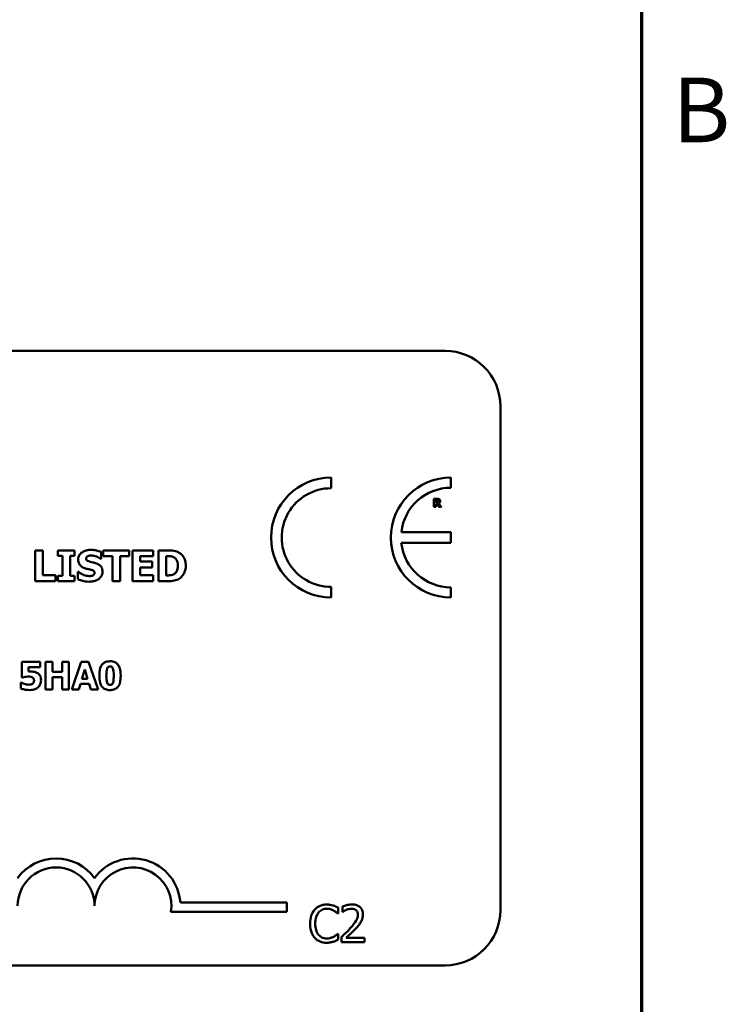
# Model space of a CAD drawing. Units: inches. Extents: x 0.05 to 2.15, y 0.02 to 1.67.
# Drawn here: x 1.99 to 2.14, y 0.45 to 0.66 of the extents above; entities that cross this region are included whole.
import ezdxf

# ---------------------------------------------------------------- set-up
doc = ezdxf.new("R2010")
doc.units = ezdxf.units.IN
doc.header["$LTSCALE"] = 0.1
doc.header["$MEASUREMENT"] = 0
doc.layers.get('0').update_dxf_attribs({"lineweight": 25})
doc.layers.add('Border (ANSI)', color=7, linetype='Continuous', lineweight=70)
doc.layers.add('Visible (ANSI)', color=7, linetype='Continuous', lineweight=50)
doc.styles.add('Note Text (ANSI)', font='tahoma.ttf')

# ---------------------------------------------------------------- blocks, each defined once
blk = doc.blocks.new('Borders Default Border')
at = {"layer": 'Border (ANSI)', "flags": 128}
blk.add_lwpolyline([(0.74999998873613, 0.4999999924907534), (0.74999998873613, 16.49999993992603), (21.24999939926027, 16.49999993992603), (21.24999939926027, 0.4999999924907534), (0.74999998873613, 0.4999999924907534)], dxfattribs=at)
at = {"layer": 'Border (ANSI)', "insert": (21.31727394327625, 6.305000000112637), "char_height": 0.1399999997747226, "attachment_point": 7, "style": 'Note Text (ANSI)'}
blk.add_mtext('B', dxfattribs=at)

msp = doc.modelspace()

# ---------------------------------------------------------------- linework, layer by layer
at = {"layer": 'Visible (ANSI)'}
for p, q in [((1.439777755218248, 0.5896090383534216), (2.082444421884914, 0.5896090383534216)), ((2.094444421884914, 0.5776090383534216), (2.094444421884914, 0.4682757050200883)), ((2.057727439215212, 0.5598060021305328), (2.057727439215212, 0.5621140402971436)), ((2.083709494723965, 0.5599113798535669), (2.083709494723965, 0.5621140402971692)), ((2.080738877657609, 0.5575114847000044), (2.080042173154454, 0.5575114847000044)), ((2.080042173154454, 0.5575114847000044), (2.080042173154454, 0.5557781513191751)), ((2.080042173154454, 0.5557781513191751), (2.080474804176573, 0.5557781513191751)), ((2.080474804176573, 0.5571926300181175), (2.080620887378849, 0.5571926300181175)), ((2.080474804176573, 0.5567262874877809), (2.080474804176573, 0.5571926300181175)), ((2.080599817686213, 0.5567262874877809), (2.080474804176573, 0.5567262874877809)), ((2.080474804176573, 0.5557781513191751), (2.080474804176573, 0.5564144560367728)), ((2.080474804176573, 0.5564144560367728), (2.080632124548253, 0.5564144560367728)), ((2.080632124548253, 0.5564144560367728), (2.081113918186524, 0.5557781513191751)), ((2.081643469794768, 0.5557781513191751), (2.081060541631846, 0.5565155905614241)), ((2.081113918186524, 0.5557781513191751), (2.081643469794768, 0.5557781513191751)), ((2.083688760320419, 0.5502789378022955), (2.072968681088271, 0.5502789378022955)), ((2.083688760320419, 0.5479508131534656), (2.083688760320419, 0.5502789378022955)), ((2.072966930394807, 0.5479508131534656), (2.083688760320419, 0.5479508131534656)), ((1.993557529856851, 0.5463211697088352), (1.993557529856851, 0.5396545028294067)), ((1.995232300304681, 0.5463211697088352), (1.993557529856851, 0.5463211697088352)), ((1.995232300304681, 0.5409240868785684), (1.995232300304681, 0.5463211697088352)), ((2.00212046908205, 0.5463211697088352), (1.998533218832503, 0.5463211697088352)), ((1.998533218832503, 0.5463211697088352), (1.998533218832503, 0.5451596353659851)), ((1.998533218832503, 0.5451596353659851), (1.99948945873336, 0.5451596353659851)), ((1.99948945873336, 0.5451596353659851), (1.99948945873336, 0.5408160371722567)), ((2.001164229181191, 0.5408160371722567), (2.001164229181191, 0.5451596353659851)), ((2.001164229181191, 0.5451596353659851), (2.00212046908205, 0.5451596353659851)), ((2.00212046908205, 0.5451596353659851), (2.00212046908205, 0.5463211697088352)), ((2.007917335825669, 0.5444681172455905), (2.007917335825669, 0.5459916181045849)), ((2.013968119379121, 0.5463211697088352), (2.008349534650916, 0.5463211697088352)), ((2.008349534650916, 0.5463211697088352), (2.008349534650916, 0.5450515856596735)), ((2.008349534650916, 0.5450515856596735), (2.010321441791103, 0.5450515856596735)), ((2.010321441791103, 0.5450515856596735), (2.010321441791103, 0.5396545028294067)), ((2.011996212238933, 0.5450515856596735), (2.013968119379121, 0.5450515856596735)), ((2.011996212238933, 0.5396545028294067), (2.011996212238933, 0.5450515856596735)), ((2.013968119379121, 0.5450515856596735), (2.013968119379121, 0.5463211697088352)), ((2.019159907767396, 0.5463211697088352), (2.0146542350142, 0.5463211697088352)), ((2.0146542350142, 0.5463211697088352), (2.0146542350142, 0.5396545028294067)), ((2.016318200491399, 0.543879246346192), (2.016318200491399, 0.5450515856596735)), ((2.016318200491399, 0.5450515856596735), (2.019159907767396, 0.5450515856596735)), ((2.019159907767396, 0.5450515856596735), (2.019159907767396, 0.5463211697088352)), ((2.02235817907422, 0.5463211697088352), (2.020294429683668, 0.5463211697088352)), ((2.020294429683668, 0.5463211697088352), (2.020294429683668, 0.5396545028294067)), ((2.021969200131499, 0.5450785980862513), (2.022001615043393, 0.5450785980862513)), ((2.021969200131499, 0.5409024769373061), (2.021969200131499, 0.5450785980862513)), ((2.007771468722149, 0.5444681172455905), (2.007917335825669, 0.5444681172455905)), ((2.018938405869457, 0.543879246346192), (2.016318200491399, 0.543879246346192)), ((2.016318200491399, 0.5409240868785684), (2.016318200491399, 0.5426096622970303)), ((2.016318200491399, 0.5426096622970303), (2.018938405869457, 0.5426096622970303)), ((2.018938405869457, 0.5426096622970303), (2.018938405869457, 0.543879246346192)), ((1.998003775271575, 0.5409240868785684), (1.995232300304681, 0.5409240868785684)), ((1.998003775271575, 0.5396545028294067), (1.998003775271575, 0.5409240868785684)), ((1.99948945873336, 0.5408160371722567), (1.998533218832503, 0.5408160371722567)), ((1.998533218832503, 0.5408160371722567), (1.998533218832503, 0.5396545028294067)), ((2.00212046908205, 0.5408160371722567), (2.001164229181191, 0.5408160371722567)), ((2.00212046908205, 0.5396545028294067), (2.00212046908205, 0.5408160371722567)), ((2.002871414540916, 0.5416372149402254), (2.002871414540916, 0.540048884257444)), ((2.003022684129752, 0.5416372149402254), (2.002871414540916, 0.5416372149402254)), ((2.019159907767396, 0.5409240868785684), (2.016318200491399, 0.5409240868785684)), ((2.019159907767396, 0.5396545028294067), (2.019159907767396, 0.5409240868785684)), ((2.022001615043393, 0.5409024769373061), (2.021969200131499, 0.5409024769373061)), ((1.993557529856851, 0.5396545028294067), (1.998003775271575, 0.5396545028294067)), ((1.998533218832503, 0.5396545028294067), (2.00212046908205, 0.5396545028294067)), ((2.010321441791103, 0.5396545028294067), (2.011996212238933, 0.5396545028294067)), ((2.0146542350142, 0.5396545028294067), (2.019159907767396, 0.5396545028294067)), ((2.020294429683668, 0.5396545028294067), (2.022379789015483, 0.5396545028294067)), ((2.057727439215212, 0.5360995556776365), (2.057727439215211, 0.538407593844247)), ((2.083709494723965, 0.5360995556776098), (2.083709494723966, 0.5383022161212114)), ((1.994689564411324, 0.5221470964808331), (1.990712254929399, 0.5221470964808331)), ((1.990712254929399, 0.5221470964808331), (1.990712254929399, 0.5187775665652171)), ((1.994689564411324, 0.5210141953692335), (1.994689564411324, 0.5221470964808331)), ((1.997358932266553, 0.5221470964808331), (1.995851638942107, 0.5221470964808331)), ((1.995851638942107, 0.5221470964808331), (1.995851638942107, 0.5161470966022325)), ((1.997358932266553, 0.5199493655690604), (1.997358932266553, 0.5221470964808331)), ((2.000913227170327, 0.5221470964808331), (1.99940593384588, 0.5221470964808331)), ((1.99940593384588, 0.5221470964808331), (1.99940593384588, 0.5199493655690604)), ((2.000913227170327, 0.5161470966022325), (2.000913227170327, 0.5221470964808331)), ((2.003538834896779, 0.5221470964808331), (2.001511282263574, 0.5161470966022325)), ((2.00518227084408, 0.5221470964808331), (2.003538834896779, 0.5221470964808331)), ((2.007209823477285, 0.5161470966022325), (2.00518227084408, 0.5221470964808331)), ((1.992136890232828, 0.5200174368804868), (1.992136890232828, 0.5210141953692335)), ((1.992136890232828, 0.5210141953692335), (1.994689564411324, 0.5210141953692335)), ((1.99940593384588, 0.5199493655690604), (1.997358932266553, 0.5199493655690604)), ((2.003723599884938, 0.5184615211907364), (2.004341103924307, 0.5204453136951683)), ((2.004341103924307, 0.5204453136951683), (2.004953745727148, 0.5184615211907364)), ((1.990590699016138, 0.517693287818922), (1.990454556393284, 0.517693287818922)), ((1.990454556393284, 0.517693287818922), (1.990454556393284, 0.5163853461922256)), ((1.990712254929399, 0.5187775665652171), (1.990843535315721, 0.5187775665652171)), ((1.997358932266553, 0.5161470966022325), (1.997358932266553, 0.5188067399843997)), ((1.997358932266553, 0.5188067399843997), (1.99940593384588, 0.5188067399843997)), ((1.99940593384588, 0.5188067399843997), (1.99940593384588, 0.5161470966022325)), ((2.003018575588019, 0.5161470966022325), (2.003397830037396, 0.517372380207911)), ((2.003397830037396, 0.517372380207911), (2.005284377811219, 0.517372380207911)), ((2.004953745727148, 0.5184615211907364), (2.003723599884938, 0.5184615211907364)), ((2.005284377811219, 0.517372380207911), (2.005658770024065, 0.5161470966022325)), ((1.995851638942107, 0.5161470966022325), (1.997358932266553, 0.5161470966022325)), ((1.99940593384588, 0.5161470966022325), (2.000913227170327, 0.5161470966022325)), ((2.001511282263574, 0.5161470966022325), (2.003018575588019, 0.5161470966022325)), ((2.005658770024065, 0.5161470966022325), (2.007209823477285, 0.5161470966022325)), ((2.048123435239326, 0.4679380910400657), (2.023027543091001, 0.4679380910400657)), ((2.025059396535474, 0.4698978262782458), (2.048123435239326, 0.4698978262782458)), ((2.048123435239326, 0.4698978262782458), (2.048123435239326, 0.4679380910400657)), ((2.059266242775938, 0.4675279426818111), (2.059266242775938, 0.4688115731676916)), ((2.060199792220215, 0.4690319945642569), (2.060199792220215, 0.4678909896879186)), ((2.060199792220215, 0.4678909896879186), (2.060258139060483, 0.4678909896879186)), ((2.059181964006663, 0.4675279426818111), (2.059266242775938, 0.4675279426818111)), ((2.059266242775938, 0.4631584126440156), (2.059188446988915, 0.4631584126440156)), ((2.059266242775938, 0.4618877481226387), (2.059266242775938, 0.4631584126440156)), ((2.060031234681666, 0.4624776995075637), (2.060031234681666, 0.4613431776134773)), ((2.064964784175378, 0.4622702440755023), (2.061036096930712, 0.4622702440755023)), ((2.064964784175378, 0.4613431776134773), (2.064964784175378, 0.4622702440755023)), ((2.060031234681666, 0.4613431776134773), (2.064964784175378, 0.4613431776134773)), ((2.082444421884914, 0.4562757050200882), (1.439777755218248, 0.4562757050200882))]:
    msp.add_line(p, q, dxfattribs=at)
for centre, radius, start, end in [((2.082444421884914, 0.5776090383534216), 0.012, 0, 90), ((2.057727439215212, 0.5491067979873901), 0.0130072423097537, 90, 270), ((2.08370949472399, 0.5491067979873894), 0.0130072423097795, 90.00000000011214, 270.0000000001121), ((2.057727439215212, 0.5491067979873901), 0.0106992041431429, 89.9999999999955, 269.9999999999955), ((2.08370949472399, 0.5491067979873892), 0.0108045818661781, 90.0000000001365, 173.7719848341202), ((2.08370949472399, 0.5491067979873895), 0.0108045818661778, 186.1418450993794, 269.9999999998724), ((1.998123435239403, 0.4691986493163675), 0.010293068571553, 35.94251469146898, 144.0574853069106), ((2.014790101905993, 0.4691986493163676), 0.0102930685711857, 3.894927878498278, 144.0574853070507), ((1.998123435239403, 0.4691986493163676), 0.0083333333331727, 0, 180), ((2.014790101905993, 0.4691986493163676), 0.0083333333333333, 351.2996422013253, 180), ((2.082444421884914, 0.4682757050200883), 0.012, 270, 0)]:
    msp.add_arc(centre, radius, start, end, dxfattribs=at)
for points, knots in [([(2.080861081874894, 0.556783877980985), (2.080846242610286, 0.5567719108321071), (2.080829950159603, 0.5567622823863285), (2.080786486978567, 0.556743533563136), (2.08076321850679, 0.556739211173993), (2.080704425482656, 0.5567288739389805), (2.080649618904117, 0.5567262874877809), (2.080599817686213, 0.5567262874877809)], [-0.0037751656290817, -0.0037751656290817, -0.0037751656290817, -0.0037751656290817, -0.0034010140262716, -0.0034010140262716, -0.0028461396031759, -0.0028461396031759, 0, 0, 0, 0]), ([(2.080620887378849, 0.5571926300181175), (2.080662356833109, 0.5571926300181175), (2.080703929201249, 0.5571917825670525), (2.080776280395844, 0.5571846493506839), (2.080806933451862, 0.5571778857925872), (2.080835798243732, 0.557165941740779)], [-0.0041556972568786, -0.0041556972568786, -0.0041556972568786, -0.0041556972568786, -0.0017852735983706, -0.0017852735983706, 0, 0, 0, 0]), ([(2.081188364433836, 0.5574187780524072), (2.081127186533134, 0.5574564259913009), (2.081061114791167, 0.5574811128380704), (2.080961140092724, 0.5574982137733305), (2.080882425615751, 0.5575114847000044), (2.080738877657609, 0.5575114847000044)], [-0.0281176089756218, -0.0281176089756218, -0.0281176089756218, -0.0281176089756218, -0.0082037658079167, -0.0082037658079167, 0, 0, 0, 0]), ([(2.080835798243732, 0.557165941740779), (2.080857437644714, 0.557156441515958), (2.080877534577954, 0.557143811184674), (2.080904338871405, 0.5571164966727787), (2.080917255517061, 0.5571003308215846), (2.080939514794418, 0.5570446595439729), (2.080943955999261, 0.5570124780030199), (2.080943955999261, 0.5569805284455849)], [-0.0060077336753938, -0.0060077336753938, -0.0060077336753938, -0.0060077336753938, -0.0034244909302469, -0.0034244909302469, -0.0018259172074097, -0.0018259172074097, 0, 0, 0, 0]), ([(2.080943955999261, 0.5569805284455849), (2.080943955999261, 0.5569557220138007), (2.080942194087175, 0.5569298216209575), (2.080932447046567, 0.5568827654485926), (2.080925622279389, 0.556865007192114), (2.080902756701425, 0.5568234210919889), (2.080883721469415, 0.5568019896566013), (2.080861081874894, 0.556783877980985)], [-0.0038403303792645, -0.0038403303792645, -0.0038403303792645, -0.0038403303792645, -0.0027120298130434, -0.0027120298130434, -0.0016569400790239, -0.0016569400790239, 0, 0, 0, 0]), ([(2.081060541631846, 0.5565155905614241), (2.081135192109903, 0.5565518692984234), (2.081202213665793, 0.5565993575610789), (2.081315630582091, 0.5567235527623506), (2.08134053921497, 0.5567781036393624), (2.081380405110811, 0.5568797611091143), (2.081390633483139, 0.5569581686527677), (2.081390633483139, 0.5570353096464377)], [-0.0080157577226852, -0.0080157577226852, -0.0080157577226852, -0.0080157577226852, -0.0062355775758978, -0.0062355775758978, -0.0044086077882422, -0.0044086077882422, 0, 0, 0, 0]), ([(2.081390633483139, 0.5570353096464377), (2.081390633483139, 0.5570841967365526), (2.081385656716184, 0.5571339850007677), (2.081361650561111, 0.5572195849784625), (2.08134541657674, 0.5572560711640663), (2.08128344608142, 0.5573450770492947), (2.08123980349904, 0.5573860441018227), (2.081188364433836, 0.5574187780524072)], [-0.0095174762782591, -0.0095174762782591, -0.0095174762782591, -0.0095174762782591, -0.0061981506140167, -0.0061981506140167, -0.0034845048863635, -0.0034845048863635, 0, 0, 0, 0]), ([(2.005680706905018, 0.546440024385778), (2.005393584761765, 0.546440024385778), (2.005105573889798, 0.5464146050530883), (2.004568337128424, 0.5462987000208316), (2.004320765045255, 0.5462146269911278), (2.003860671980866, 0.5459817525008016), (2.003615501855807, 0.5458195034127329), (2.00325550912769, 0.5454469608099288), (2.003130621320035, 0.5452637107497563), (2.002950258843327, 0.5448290290773313), (2.002909231938124, 0.5445895729142693), (2.002909231938124, 0.5443438600833324)], [-0.0800120555804334, -0.0800120555804334, -0.0800120555804334, -0.0800120555804334, -0.0610121001278662, -0.0610121001278662, -0.0436480569434984, -0.0436480569434984, -0.0268938514748554, -0.0268938514748554, -0.0140424882880539, -0.0140424882880539, 0, 0, 0, 0]), ([(2.004621819783165, 0.5445491545253243), (2.004621819783165, 0.5445825983395105), (2.004625004117135, 0.5446157601930627), (2.004638359205066, 0.5446807952298), (2.004648290857386, 0.5447120237507461), (2.004672941729015, 0.5447685231555967), (2.004704119306949, 0.5448335662067626), (2.004843370460434, 0.544980082049432), (2.004918905622635, 0.5450344239446202), (2.005005396240571, 0.5450731956009359)], [-0.0257468401070019, -0.0257468401070019, -0.0257468401070019, -0.0257468401070019, -0.0185963792564179, -0.0185963792564179, -0.011551922311197, -0.011551922311197, -0.0054168638962503, -0.0054168638962503, 0, 0, 0, 0]), ([(2.005005396240571, 0.5450731956009359), (2.0051224161592, 0.5451252044536598), (2.005246824538525, 0.5451684363959715), (2.005444120471209, 0.5452054293833497), (2.005568938085783, 0.5452244651897721), (2.005767146670068, 0.5452244651897721)], [-0.0313206683722023, -0.0313206683722023, -0.0313206683722023, -0.0313206683722023, -0.0113276205918687, -0.0113276205918687, 0, 0, 0, 0]), ([(2.007917335825669, 0.5459916181045849), (2.007582086193993, 0.5461397516627674), (2.007222649453098, 0.5462444046043491), (2.006623988612799, 0.5463679813833099), (2.006209060152499, 0.546440024385778), (2.005680706905018, 0.546440024385778)], [-0.0753631378672368, -0.0753631378672368, -0.0753631378672368, -0.0753631378672368, -0.0301953880934982, -0.0301953880934982, 0, 0, 0, 0]), ([(2.005767146670068, 0.5452244651897721), (2.006146962769614, 0.5452244651897721), (2.006512314275727, 0.545149475089974), (2.007106144426116, 0.5449065445739063), (2.007456546785186, 0.544737398322123), (2.007771468722149, 0.5444681172455905)], [-0.0580373153762889, -0.0580373153762889, -0.0580373153762889, -0.0580373153762889, -0.0236802543610161, -0.0236802543610161, 0, 0, 0, 0]), ([(2.022001615043393, 0.5450785980862513), (2.02220165407756, 0.5450785980862513), (2.022736537596772, 0.5450772211615175), (2.023197353446378, 0.5450313826438606), (2.023407998680178, 0.5449640367131706), (2.02360615318212, 0.5448570961883124)], [-0.0264654255082942, -0.0264654255082942, -0.0264654255082942, -0.0264654255082942, -0.0128684596113059, -0.0128684596113059, 0, 0, 0, 0]), ([(2.024827114863442, 0.5457971286332237), (2.024650639752378, 0.5459100727043052), (2.024464684056991, 0.546004812268822), (2.024075884774394, 0.5461514087196369), (2.023877535590754, 0.5462023939245105), (2.02323874882592, 0.5462952571986932), (2.02279768637197, 0.5463211697088352), (2.02235817907422, 0.5463211697088352)], [-0.0488647087219279, -0.0488647087219279, -0.0488647087219279, -0.0488647087219279, -0.0368904077198956, -0.0368904077198956, -0.0251178420664279, -0.0251178420664279, 0, 0, 0, 0]), ([(2.02360615318212, 0.5448570961883124), (2.0237743728724, 0.5447612500857117), (2.023924461715524, 0.5446422342842218), (2.024179376880123, 0.5443503480484349), (2.024275950171154, 0.5441866127095466), (2.024478156461805, 0.5436880186725747), (2.024524575685769, 0.5433374700006761), (2.024524575685769, 0.5429932387544367)], [-0.0417534617344027, -0.0417534617344027, -0.0417534617344027, -0.0417534617344027, -0.0307218278084643, -0.0307218278084643, -0.019672815722598, -0.019672815722598, 0, 0, 0, 0]), ([(2.026242566016124, 0.5429824337838053), (2.026242566016124, 0.5433513322374277), (2.026200997512344, 0.5437208552632771), (2.025981576658879, 0.544480902683961), (2.02581473217188, 0.5447673032566552), (2.025445654988907, 0.5453051271502125), (2.025164236751594, 0.5455798103912743), (2.024827114863442, 0.5457971286332237)], [-0.049826549786368, -0.049826549786368, -0.049826549786368, -0.049826549786368, -0.0372779485303671, -0.0372779485303671, -0.0229226637954509, -0.0229226637954509, 0, 0, 0, 0]), ([(2.002909231938124, 0.5443438600833324), (2.002909231938124, 0.5441695894491211), (2.002925186608714, 0.54399475564516), (2.002998322130896, 0.5436695110590934), (2.00305132575719, 0.543520302107956), (2.003244461532148, 0.5431570460243585), (2.003390800175083, 0.5430061059242735), (2.003765080197674, 0.5427003815176707), (2.004059949418458, 0.5425604018336926), (2.004351695517384, 0.5424583927081938)], [-0.0406638513486091, -0.0406638513486091, -0.0406638513486091, -0.0406638513486091, -0.0338190470172609, -0.0338190470172609, -0.0275722417480448, -0.0275722417480448, -0.0176631085463727, -0.0176631085463727, 0, 0, 0, 0]), ([(2.005502424889604, 0.5438738438608764), (2.005307188144594, 0.5439185856149412), (2.005102317825823, 0.5439767730950279), (2.004858078113456, 0.5440954340751586), (2.004803601492378, 0.5441365383487403), (2.004719195136477, 0.5442216462246173), (2.004685055604817, 0.5442728129403352), (2.004633121865356, 0.5444001940224511), (2.004621819783165, 0.5444743265093388), (2.004621819783165, 0.5445491545253243)], [-0.0166159938436475, -0.0166159938436475, -0.0166159938436475, -0.0166159938436475, -0.011124856891041, -0.011124856891041, -0.0078594471293075, -0.0078594471293075, -0.0042764211135787, -0.0042764211135787, 0, 0, 0, 0]), ([(2.00681522882129, 0.5435280848006792), (2.006597932613995, 0.5436038092365545), (2.006372137733121, 0.5436726570111828), (2.005933043794466, 0.5437757486315629), (2.00571782539931, 0.543825205036104), (2.005502424889604, 0.5438738438608764)], [-0.0257765740937568, -0.0257765740937568, -0.0257765740937568, -0.0257765740937568, -0.0126200755387834, -0.0126200755387834, 0, 0, 0, 0]), ([(2.008182057606132, 0.5417398621612214), (2.008182057606132, 0.5418967375483424), (2.008169024817034, 0.5420549031987985), (2.008108530894487, 0.5423460568599038), (2.008064907596105, 0.5424795501753821), (2.007943712924733, 0.5427227236892351), (2.0078394102315, 0.5428919900268927), (2.00739921162059, 0.5432736582413753), (2.007108047839238, 0.5434205653175268), (2.00681522882129, 0.5435280848006792)], [-0.0682051876066458, -0.0682051876066458, -0.0682051876066458, -0.0682051876066458, -0.0497616216940839, -0.0497616216940839, -0.033250982284854, -0.033250982284854, -0.0178270827128775, -0.0178270827128775, 0, 0, 0, 0]), ([(2.024524575685769, 0.5429932387544367), (2.024524575685769, 0.5427403724829413), (2.024501018309841, 0.5424820875468789), (2.024364707031732, 0.5419493642153298), (2.024256174765084, 0.5417508343691193), (2.024029480552601, 0.5414274141721809), (2.023873033090044, 0.5412791705239425), (2.023687190461854, 0.5411617962324541)], [-0.0311026233251277, -0.0311026233251277, -0.0311026233251277, -0.0311026233251277, -0.0225717803822217, -0.0225717803822217, -0.012561851684849, -0.012561851684849, 0, 0, 0, 0]), ([(2.024805504922179, 0.5401839463903336), (2.025063232426046, 0.5403475473275707), (2.025286827047446, 0.5405508926841993), (2.025621808479028, 0.5409599139311246), (2.025831618758878, 0.541252231921651), (2.026166972111508, 0.5420633207408702), (2.026242566016124, 0.5425178305991925), (2.026242566016124, 0.5429824337838053)], [-0.0824019177261204, -0.0824019177261204, -0.0824019177261204, -0.0824019177261204, -0.0501542615333016, -0.0501542615333016, -0.0265520720006386, -0.0265520720006386, 0, 0, 0, 0]), ([(2.005297130447611, 0.5407512073484698), (2.004895195674095, 0.5407512073484698), (2.00450299865744, 0.5408376827777209), (2.003877119836024, 0.5410762464540455), (2.0034663752612, 0.5412603160221133), (2.003022684129752, 0.5416372149402254)], [-0.0831696631747301, -0.0831696631747301, -0.0831696631747301, -0.0831696631747301, -0.0332706574675677, -0.0332706574675677, 0, 0, 0, 0]), ([(2.004351695517384, 0.5424583927081938), (2.004588597992162, 0.5423756648598589), (2.004832420020633, 0.5423110718080159), (2.005322132308057, 0.5422117595259511), (2.005564789123993, 0.542155832818414), (2.005804964067276, 0.5420910237067345)], [-0.0285567664084923, -0.0285567664084923, -0.0285567664084923, -0.0285567664084923, -0.0142169426215888, -0.0142169426215888, 0, 0, 0, 0]), ([(2.005291727962296, 0.539535648152464), (2.005589984365896, 0.539535648152464), (2.005891924165543, 0.5395585038789567), (2.006442838324323, 0.5396656586157345), (2.006695392200561, 0.5397426295996289), (2.007266357728083, 0.5400122680422881), (2.007490615248176, 0.5402000480571852), (2.007806649719915, 0.5405242367956422), (2.007940732074978, 0.5407220669078204), (2.008137819176871, 0.541199104874231), (2.008182057606132, 0.5414666186140851), (2.008182057606132, 0.5417398621612214)], [-0.0597555454342878, -0.0597555454342878, -0.0597555454342878, -0.0597555454342878, -0.050044822089797, -0.050044822089797, -0.0414874056926739, -0.0414874056926739, -0.0294944746404061, -0.0294944746404061, -0.015615868718844, -0.015615868718844, 0, 0, 0, 0]), ([(2.006053478391793, 0.5408808669960438), (2.005946750402036, 0.5408316079238485), (2.005811529657689, 0.5408020393631673), (2.005620927488023, 0.5407757494087307), (2.005442477147834, 0.5407512073484698), (2.005297130447611, 0.5407512073484698)], [-0.0277382576365648, -0.0277382576365648, -0.0277382576365648, -0.0277382576365648, -0.0083065639177493, -0.0083065639177493, 0, 0, 0, 0]), ([(2.005804964067276, 0.5420910237067345), (2.005926439769279, 0.5420594400242135), (2.006042800188049, 0.5420131994335322), (2.00618678026369, 0.5419266873634856), (2.006264579184247, 0.5418790172761409), (2.00637195381907, 0.541768778479304), (2.006406815698466, 0.5417173725144946), (2.006457971697034, 0.541593611262763), (2.006469469761093, 0.5415243299008387), (2.006469469761093, 0.5414535304394957)], [-0.0281797724953955, -0.0281797724953955, -0.0281797724953955, -0.0281797724953955, -0.0128400913897429, -0.0128400913897429, -0.0076525272544735, -0.0076525272544735, -0.0040461892157456, -0.0040461892157456, 0, 0, 0, 0]), ([(2.006469469761093, 0.5414535304394957), (2.006469469761093, 0.5413787281782679), (2.006459072668156, 0.5413038808298944), (2.006403832417213, 0.541160036519231), (2.006364185446321, 0.5411103505179821), (2.006247727958946, 0.5409884210410115), (2.006156596917827, 0.5409259813511837), (2.006053478391793, 0.5408808669960438)], [-0.0126607387808281, -0.0126607387808281, -0.0126607387808281, -0.0126607387808281, -0.0096359998876088, -0.0096359998876088, -0.0064325455228409, -0.0064325455228409, 0, 0, 0, 0]), ([(2.023687190461854, 0.5411617962324541), (2.023574160684912, 0.5410905005269977), (2.02345430906562, 0.5410323648604461), (2.023145550828936, 0.5409317074133222), (2.023038358700244, 0.5409257230651959), (2.022646998443123, 0.5409065655700919), (2.022303300612399, 0.5409024769373061), (2.022001615043393, 0.5409024769373061)], [-0.0258160304644084, -0.0258160304644084, -0.0258160304644084, -0.0258160304644084, -0.0222873976571099, -0.0222873976571099, -0.0172413302687764, -0.0172413302687764, 0, 0, 0, 0]), ([(2.002871414540916, 0.540048884257444), (2.003218540807013, 0.5398979597939234), (2.003579936266888, 0.5397784291474768), (2.004108976118017, 0.5396424609614388), (2.004540476381042, 0.539535648152464), (2.005291727962296, 0.539535648152464)], [-0.1398056947551399, -0.1398056947551399, -0.1398056947551399, -0.1398056947551399, -0.0429340278687262, -0.0429340278687262, 0, 0, 0, 0]), ([(2.022379789015483, 0.5396545028294067), (2.022832796132961, 0.5396545028294067), (2.023288680861494, 0.5396816856718731), (2.024119829097748, 0.5398306350550532), (2.024476728468036, 0.5399716115970331), (2.024805504922179, 0.5401839463903336)], [-0.0482568490649797, -0.0482568490649797, -0.0482568490649797, -0.0482568490649797, -0.0223674923479903, -0.0223674923479903, 0, 0, 0, 0]), ([(2.008031541450935, 0.5214809700761585), (2.007829597510139, 0.5211884995412122), (2.007701829332875, 0.5208555430578748), (2.007565914818976, 0.5202372652691638), (2.007501557669113, 0.5198190808213528), (2.007501557669113, 0.5191470965415327)], [-0.0875340931592924, -0.0875340931592924, -0.0875340931592924, -0.0875340931592924, -0.0384039015917105, -0.0384039015917105, 0, 0, 0, 0]), ([(2.009815982257618, 0.5222686523940947), (2.009577317306411, 0.5222686523940947), (2.009335286549773, 0.5222465152610803), (2.008839564180216, 0.5221250557195694), (2.00865323998394, 0.5220313483515974), (2.008329752901424, 0.5218288684553498), (2.008165664892905, 0.5216705928734262), (2.008031541450935, 0.5214809700761585)], [-0.0293133381156482, -0.0293133381156482, -0.0293133381156482, -0.0293133381156482, -0.0218101178479015, -0.0218101178479015, -0.0132738060608403, -0.0132738060608403, 0, 0, 0, 0]), ([(2.011605285300831, 0.5214566588935062), (2.011505922214176, 0.5216013454933716), (2.011389098677708, 0.5217303975842746), (2.011117657426713, 0.5219501226984545), (2.010966909700773, 0.5220385995603837), (2.010496706792306, 0.5222283283020387), (2.010147797784015, 0.5222686523940947), (2.009815982257618, 0.5222686523940947)], [-0.0389861756603199, -0.0389861756603199, -0.0389861756603199, -0.0389861756603199, -0.028922648386794, -0.028922648386794, -0.0189632573336668, -0.0189632573336668, 0, 0, 0, 0]), ([(2.01212554460959, 0.5191470965415327), (2.01212554460959, 0.5198422169285248), (2.012046499293806, 0.5203437777974039), (2.011875786566196, 0.5209607790096058), (2.011765695438107, 0.5212246370878039), (2.011605285300831, 0.5214566588935062)], [-0.0366021682331865, -0.0366021682331865, -0.0366021682331865, -0.0366021682331865, -0.0161205077236057, -0.0161205077236057, 0, 0, 0, 0]), ([(1.99268632296077, 0.5200368858266088), (1.99260828178128, 0.5200368858266088), (1.992502510815136, 0.5200342356917811), (1.992375251307269, 0.5200305470103938), (1.992255536014541, 0.5200269285430239), (1.992136890232828, 0.5200174368804868)], [-0.0169929236560329, -0.0169929236560329, -0.0169929236560329, -0.0169929236560329, -0.0068022697594087, -0.0068022697594087, 0, 0, 0, 0]), ([(1.99413526944685, 0.5196819425598846), (1.993934389801768, 0.519807917930529), (1.993714273035712, 0.5198940351809136), (1.993296280702935, 0.5199943533407801), (1.993036249363395, 0.5200368858266088), (1.99268632296077, 0.5200368858266088)], [-0.0445941634545515, -0.0445941634545515, -0.0445941634545515, -0.0445941634545515, -0.0199982939100558, -0.0199982939100558, 0, 0, 0, 0]), ([(1.994854880453361, 0.5181795114719691), (1.994854880453361, 0.5183815728110175), (1.994834581629661, 0.5185868113281803), (1.994745206441598, 0.5189152945458159), (1.994684417066484, 0.5190800504886774), (1.994449281415834, 0.5194287447734097), (1.994306306289731, 0.5195695469202775), (1.99413526944685, 0.5196819425598846)], [-0.0420756211557705, -0.0420756211557705, -0.0420756211557705, -0.0420756211557705, -0.0240353952814672, -0.0240353952814672, -0.0116964119633353, -0.0116964119633353, 0, 0, 0, 0]), ([(2.007501557669113, 0.5191470965415327), (2.007501557669113, 0.5187232893431164), (2.007528879390553, 0.518107272219683), (2.007754215017484, 0.5173074946603112), (2.007865421136013, 0.517047241460099), (2.008026679214405, 0.5168180852434375)], [-0.0475037756441124, -0.0475037756441124, -0.0475037756441124, -0.0475037756441124, -0.0160139092493314, -0.0160139092493314, 0, 0, 0, 0]), ([(2.00901371323009, 0.5191422343050025), (2.00901371323009, 0.5195460856670895), (2.00903159639284, 0.519969765059336), (2.009133393228691, 0.5205513423894148), (2.00918517541362, 0.5206888216305848), (2.009266920424726, 0.520855387055179), (2.009315843912653, 0.5209293375593183), (2.009432002019881, 0.5210435327797712), (2.009493257425158, 0.5210847713608437), (2.009643304124157, 0.521146420254133), (2.009728956275944, 0.5211600624651475), (2.009815982257618, 0.5211600624651475)], [-0.0278561091293287, -0.0278561091293287, -0.0278561091293287, -0.0278561091293287, -0.0198749718662714, -0.0198749718662714, -0.0142810712382024, -0.0142810712382024, -0.0092690800332331, -0.0092690800332331, -0.0049735348526942, -0.0049735348526942, 0, 0, 0, 0]), ([(2.009815982257618, 0.5171292683813875), (2.009769437153694, 0.5171292683813875), (2.009722979124208, 0.5171332340920998), (2.009634378098043, 0.5171506700218799), (2.009592727558904, 0.5171634400824039), (2.009481857878914, 0.5172122924685487), (2.009420261168465, 0.5172569043230812), (2.009282634699758, 0.5174016570982555), (2.009230981405464, 0.5175059159942413), (2.009042939970248, 0.5179710711234604), (2.00901371323009, 0.5186275207261324), (2.00901371323009, 0.5191422343050025)], [-0.0439897274415003, -0.0439897274415003, -0.0439897274415003, -0.0439897274415003, -0.0416507962537483, -0.0416507962537483, -0.0394522878814073, -0.0394522878814073, -0.0355629856876935, -0.0355629856876935, -0.0294158810324093, -0.0294158810324093, 0, 0, 0, 0]), ([(2.009815982257618, 0.5211600624651475), (2.009862577299228, 0.5211600624651475), (2.00990910852787, 0.5211561516588242), (2.009997747240725, 0.5211389306232084), (2.010039407221593, 0.5211263260434944), (2.010149973430243, 0.5210781528439746), (2.01021140124171, 0.5210342101474942), (2.010350516649296, 0.5208890506662973), (2.010401007116123, 0.5207844241404908), (2.010568506675109, 0.5203712585616592), (2.010613389048615, 0.5197874563883791), (2.010613389048615, 0.5191470965415327)], [-0.0553712699942153, -0.0553712699942153, -0.0553712699942153, -0.0553712699942153, -0.052368543437572, -0.052368543437572, -0.0495526280376302, -0.0495526280376302, -0.0445968847227328, -0.0445968847227328, -0.0365965652472691, -0.0365965652472691, 0, 0, 0, 0]), ([(2.010613389048615, 0.5191470965415327), (2.010613389048615, 0.5187422536799609), (2.01059493480361, 0.5183183735027881), (2.010490942073297, 0.5177374370811635), (2.0104385462102, 0.5175990276055629), (2.010355360037876, 0.5174308468827811), (2.01030628623025, 0.5173568939529508), (2.010190878119725, 0.5172437765730367), (2.010130644173679, 0.5172031208355437), (2.009983922116818, 0.5171427076330583), (2.009900703769643, 0.5171292683813875), (2.009815982257618, 0.5171292683813875)], [-0.0280352474184864, -0.0280352474184864, -0.0280352474184864, -0.0280352474184864, -0.0197925382145889, -0.0197925382145889, -0.0140759005702844, -0.0140759005702844, -0.0090667683313619, -0.0090667683313619, -0.0048418344122528, -0.0048418344122528, 0, 0, 0, 0]), ([(2.0116004230643, 0.5168083607703764), (2.011697022271379, 0.5169456333278044), (2.01177554926579, 0.5170943364351298), (2.011910132930676, 0.5174222311823089), (2.011962777909241, 0.5176031777538305), (2.012055002820753, 0.5180371773374182), (2.01212554460959, 0.5184616395424752), (2.01212554460959, 0.5191470965415327)], [-0.0931657765646712, -0.0931657765646712, -0.0931657765646712, -0.0931657765646712, -0.0675982796911505, -0.0675982796911505, -0.0391738674961402, -0.0391738674961402, 0, 0, 0, 0]), ([(1.991217927528569, 0.5173772424444414), (1.991097703369653, 0.5174232857393454), (1.990960133204481, 0.517481920513081), (1.990763244146984, 0.5175973382364414), (1.990677490347254, 0.5176462758479007), (1.990590699016138, 0.517693287818922)], [-0.0130430463800687, -0.0130430463800687, -0.0130430463800687, -0.0130430463800687, -0.0056410438876531, -0.0056410438876531, 0, 0, 0, 0]), ([(1.990843535315721, 0.5187775665652171), (1.99101764247676, 0.5188220194573969), (1.991208961360399, 0.5188592608486245), (1.991472470952079, 0.518904200468911), (1.99170523746501, 0.5189428826072529), (1.992029921029157, 0.5189428826072529)], [-0.0563341750988341, -0.0563341750988341, -0.0563341750988341, -0.0563341750988341, -0.0185556656909597, -0.0185556656909597, 0, 0, 0, 0]), ([(1.992141752469358, 0.5171827529832227), (1.991977883474483, 0.5171827529832227), (1.991812027059873, 0.5171984997437402), (1.991588690873889, 0.5172549473511865), (1.991427843641266, 0.5172961384918084), (1.991217927528569, 0.5173772424444414)], [-0.0445965796338652, -0.0445965796338652, -0.0445965796338652, -0.0445965796338652, -0.0128609882440192, -0.0128609882440192, 0, 0, 0, 0]), ([(1.992029921029157, 0.5189428826072529), (1.992191250711189, 0.5189428826072529), (1.992474621179053, 0.5189255123590614), (1.992801778330289, 0.5188472004541045), (1.992920290246916, 0.5187998703805707), (1.993026679517903, 0.5187289441999124)], [-0.0192281180591609, -0.0192281180591609, -0.0192281180591609, -0.0192281180591609, -0.0073074270609677, -0.0073074270609677, 0, 0, 0, 0]), ([(1.993085026356269, 0.5174550382289289), (1.993028002458999, 0.5174013686785571), (1.992963316491169, 0.517358150431779), (1.992815238337583, 0.5172857566678043), (1.992732007982682, 0.5172592247317646), (1.992481515585753, 0.5172055477895654), (1.992311428347004, 0.5171827529832227), (1.992141752469358, 0.5171827529832227)], [-0.0191148294211056, -0.0191148294211056, -0.0191148294211056, -0.0191148294211056, -0.0146406270616598, -0.0146406270616598, -0.0096969764075271, -0.0096969764075271, 0, 0, 0, 0]), ([(1.993026679517903, 0.5187289441999124), (1.993084866395346, 0.5186908217629665), (1.993136355692639, 0.518645160251123), (1.993216752663499, 0.5185492850927657), (1.993260658194455, 0.5184885526133474), (1.993328854266836, 0.518318228003603), (1.993342724892384, 0.5182195095367581), (1.993342724892384, 0.5181211646336035)], [-0.0165642472518705, -0.0165642472518705, -0.0165642472518705, -0.0165642472518705, -0.0104799228498032, -0.0104799228498032, -0.0056204112152939, -0.0056204112152939, 0, 0, 0, 0]), ([(1.993342724892384, 0.5181211646336035), (1.993342724892384, 0.5180473941353027), (1.993338206558719, 0.5179708744453883), (1.993315574822755, 0.51783912541103), (1.993299640285989, 0.5177793276780491), (1.993257230818058, 0.5176869356229102), (1.99320696229574, 0.5175769741684008), (1.993085026356269, 0.5174550382289289)], [-0.0414246106080557, -0.0414246106080557, -0.0414246106080557, -0.0414246106080557, -0.0239888129787915, -0.0239888129787915, -0.0098551437013835, -0.0098551437013835, 0, 0, 0, 0]), ([(1.994217927467869, 0.5166235957822185), (1.994322103009571, 0.5167181551200714), (1.99441477914374, 0.5168228979577973), (1.99457564273808, 0.5170543445578148), (1.994641723085816, 0.5171782107667383), (1.994779244062108, 0.5175199295563102), (1.994854880453361, 0.517804300997427), (1.994854880453361, 0.5181795114719691)], [-0.0480470040545878, -0.0480470040545878, -0.0480470040545878, -0.0480470040545878, -0.0347676315847198, -0.0347676315847198, -0.0214432786200854, -0.0214432786200854, 0, 0, 0, 0]), ([(1.990454556393284, 0.5163853461922256), (1.99070057526571, 0.5162755839260667), (1.9909903274004, 0.5161944036890609), (1.991391670948456, 0.5161031892463211), (1.99174950412632, 0.5160254234460321), (1.992404313242003, 0.5160206784524403)], [-0.1075073351206027, -0.1075073351206027, -0.1075073351206027, -0.1075073351206027, -0.037423323471555, -0.037423323471555, 0, 0, 0, 0]), ([(1.992404313242003, 0.5160206784524403), (1.993001073085133, 0.5160206784524403), (1.993333092018525, 0.5161262934209898), (1.993769800482813, 0.516293445062798), (1.99400946294304, 0.516434374136605), (1.994217927467869, 0.5166235957822185)], [-0.0267244373869761, -0.0267244373869761, -0.0267244373869761, -0.0267244373869761, -0.0160897590541632, -0.0160897590541632, 0, 0, 0, 0]), ([(2.008026679214405, 0.5168180852434375), (2.00812379995239, 0.5166783676905446), (2.008237781784016, 0.5165540137416627), (2.00850299076688, 0.5163410675949626), (2.008650475472291, 0.516255647799645), (2.009121836080263, 0.5160631764824943), (2.009476395163876, 0.5160206784524403), (2.009815982257618, 0.5160206784524403)], [-0.0387026639451589, -0.0387026639451589, -0.0387026639451589, -0.0387026639451589, -0.0290494733565169, -0.0290494733565169, -0.0194074024073593, -0.0194074024073593, 0, 0, 0, 0]), ([(2.009815982257618, 0.5160206784524403), (2.010057821548766, 0.5160206784524403), (2.010304866930149, 0.5160425649393133), (2.010688556609952, 0.5161374967281848), (2.01089747741866, 0.5162048780895461), (2.011305722241798, 0.5164630788371896), (2.011468374602352, 0.5166197201104518), (2.0116004230643, 0.5168083607703764)], [-0.0504103781232417, -0.0504103781232417, -0.0504103781232417, -0.0504103781232417, -0.0276059530259845, -0.0276059530259845, -0.0131596602191321, -0.0131596602191321, 0, 0, 0, 0]), ([(2.054196550654936, 0.4683836963390647), (2.053786647128498, 0.4679191390091022), (2.053570401504254, 0.4674252648627033), (2.053263551769128, 0.4665319048743586), (2.05319817138814, 0.4659229862624994), (2.05319817138814, 0.4653366946806613)], [-0.0539151519103117, -0.0539151519103117, -0.0539151519103117, -0.0539151519103117, -0.0335065639020508, -0.0335065639020508, 0, 0, 0, 0]), ([(2.056796226537955, 0.4694858033218913), (2.056514302656399, 0.4694858033218913), (2.056232964125476, 0.4694602045344608), (2.055698219437739, 0.4693466184603061), (2.055450449235743, 0.4692638735253175), (2.054821455685989, 0.4689627032298417), (2.054484100597136, 0.4687062185715342), (2.054196550654936, 0.4683836963390647)], [-0.0560015917495273, -0.0560015917495273, -0.0560015917495273, -0.0560015917495273, -0.0398551454684972, -0.0398551454684972, -0.0246941942448582, -0.0246941942448582, 0, 0, 0, 0]), ([(2.055019889400929, 0.4677548470606282), (2.055140900560049, 0.467896407284505), (2.05527561909846, 0.4680238648880843), (2.055572467971976, 0.4682424750823653), (2.055730550843196, 0.4683314996115597), (2.056182747172803, 0.4685205900590355), (2.056480545036531, 0.4685781858066223), (2.056789743555703, 0.4685781858066223)], [-0.0385682893953399, -0.0385682893953399, -0.0385682893953399, -0.0385682893953399, -0.0280114392602488, -0.0280114392602488, -0.0176706953707453, -0.0176706953707453, 0, 0, 0, 0]), ([(2.056789743555703, 0.4685781858066223), (2.057237713421245, 0.4685781858066223), (2.057505059226504, 0.4685042952543175), (2.0578471048755, 0.4684026060073187), (2.058070144650909, 0.4683122389046343), (2.058280829473646, 0.4681956898537589)], [-0.0203942810788795, -0.0203942810788795, -0.0203942810788795, -0.0203942810788795, -0.0137601933590011, -0.0137601933590011, 0, 0, 0, 0]), ([(2.058203033686623, 0.46927834788983), (2.057909534794065, 0.4693676736397389), (2.05765129333416, 0.4694109758527305), (2.057302557376004, 0.4694685652770131), (2.057048499800005, 0.4694858033218913), (2.056796226537955, 0.4694858033218913)], [-0.0201973989401221, -0.0201973989401221, -0.0201973989401221, -0.0201973989401221, -0.0144174169261574, -0.0144174169261574, 0, 0, 0, 0]), ([(2.059266242775938, 0.4688115731676916), (2.059020877571557, 0.4689432325456518), (2.058831216002247, 0.4690296362055519), (2.058559026745597, 0.469150973585022), (2.058382521609986, 0.4692200143147368), (2.058203033686623, 0.46927834788983)], [-0.017031962976662, -0.017031962976662, -0.017031962976662, -0.017031962976662, -0.0107858752462118, -0.0107858752462118, 0, 0, 0, 0]), ([(2.058280829473646, 0.4681956898537589), (2.058589150163969, 0.4680257988611322), (2.058682772938733, 0.4679512444690513), (2.058935722012418, 0.4677429334671932), (2.059069376619849, 0.4676302948516425), (2.059181964006663, 0.4675279426818111)], [-0.0188313320395011, -0.0188313320395011, -0.0188313320395011, -0.0188313320395011, -0.0086957976568566, -0.0086957976568566, 0, 0, 0, 0]), ([(2.062248414611823, 0.4695117352508992), (2.061735574538408, 0.4695117352508992), (2.061302780801284, 0.4694008749556637), (2.060798439284238, 0.4692658326915361), (2.060456843989598, 0.469158000333562), (2.060199792220215, 0.4690319945642569)], [-0.0253747941046454, -0.0253747941046454, -0.0253747941046454, -0.0253747941046454, -0.0163605853483387, -0.0163605853483387, 0, 0, 0, 0]), ([(2.060258139060483, 0.4678909896879186), (2.060368871213285, 0.4679685021948804), (2.060483380535535, 0.4680405710271466), (2.060738098450316, 0.4681973205131657), (2.060883902106195, 0.4682709545512424), (2.061036096930712, 0.4683318324810493)], [-0.017092689684438, -0.017092689684438, -0.017092689684438, -0.017092689684438, -0.0093679618524944, -0.0093679618524944, 0, 0, 0, 0]), ([(2.061036096930712, 0.4683318324810493), (2.061295361783539, 0.4684393325419768), (2.061507402074727, 0.4684922772146329), (2.061783083751377, 0.4685596660689252), (2.061975588035123, 0.4685846687888743), (2.062170618824799, 0.4685846687888743)], [-0.0162192926612706, -0.0162192926612706, -0.0162192926612706, -0.0162192926612706, -0.0111460096300306, -0.0111460096300306, 0, 0, 0, 0]), ([(2.062170618824799, 0.4685846687888743), (2.062427211550956, 0.4685846687888743), (2.062607720310591, 0.4685403085756056), (2.06288436514885, 0.4684461028240676), (2.063025297486714, 0.4683676331746624), (2.063149549144839, 0.4682605196762781)], [-0.0167018995279886, -0.0167018995279886, -0.0167018995279886, -0.0167018995279886, -0.009375348387118, -0.009375348387118, 0, 0, 0, 0]), ([(2.064634152080529, 0.4673140042674975), (2.064634152080529, 0.4674851481438135), (2.064620576307194, 0.4676566446622994), (2.064559855104326, 0.4679798872191692), (2.064515642147088, 0.4681309845966913), (2.064352380317618, 0.4685115356848323), (2.064209292524129, 0.4687181877663941), (2.063878914958255, 0.469038160363804), (2.063664630416633, 0.4692028810236365), (2.063002284631402, 0.4694623300200471), (2.062622162551456, 0.4695117352508992), (2.062248414611823, 0.4695117352508992)], [-0.0959953968725845, -0.0959953968725845, -0.0959953968725845, -0.0959953968725845, -0.079800649386459, -0.079800649386459, -0.0648758660385824, -0.0648758660385824, -0.0406209224374668, -0.0406209224374668, -0.0213596947500188, -0.0213596947500188, 0, 0, 0, 0]), ([(2.063149549144839, 0.4682605196762781), (2.06321288816717, 0.4682059170708217), (2.063268386359474, 0.4681441629713106), (2.063377406853105, 0.4679891116025913), (2.063417036771853, 0.4679047098370663), (2.063517473120632, 0.4676598962369197), (2.063545011062207, 0.4674562273808333), (2.063545011062207, 0.4672556574272302)], [-0.0179905335810872, -0.0179905335810872, -0.0179905335810872, -0.0179905335810872, -0.0151104130800169, -0.0151104130800169, -0.0114625728484078, -0.0114625728484078, 0, 0, 0, 0]), ([(2.054306761353218, 0.4653366946806613), (2.054306761353218, 0.4658131916964538), (2.054360502638473, 0.4663793564873746), (2.054672300876609, 0.4672298546490605), (2.054819384219405, 0.4675119273214741), (2.055019889400929, 0.4677548470606282)], [-0.0517877902683029, -0.0517877902683029, -0.0517877902683029, -0.0517877902683029, -0.0180011003854777, -0.0180011003854777, 0, 0, 0, 0]), ([(2.063545011062207, 0.4672556574272302), (2.063545011062207, 0.4670412949199421), (2.063517077846815, 0.4668306104396419), (2.063404009508448, 0.4664090741101948), (2.063318251638155, 0.4662043542923141), (2.06296840013673, 0.4655725836198381), (2.062515713017366, 0.4650105579443096), (2.061963163392737, 0.4644031452363845)], [-0.0876249157201213, -0.0876249157201213, -0.0876249157201213, -0.0876249157201213, -0.0676359354992543, -0.0676359354992543, -0.0469278164334092, -0.0469278164334092, 0, 0, 0, 0]), ([(2.063149549144839, 0.4643447983961173), (2.063354709288048, 0.464562781048276), (2.063552829391925, 0.464787640749509), (2.063920817782469, 0.4652359944207451), (2.064082913676559, 0.4654673180795474), (2.064219241216407, 0.4657127076512728)], [-0.0331521781713541, -0.0331521781713541, -0.0331521781713541, -0.0331521781713541, -0.0160428957204685, -0.0160428957204685, 0, 0, 0, 0]), ([(2.064219241216407, 0.4657127076512728), (2.064399404798571, 0.4660249911936914), (2.064483632142161, 0.4663006456077853), (2.064602536342643, 0.4667273018565767), (2.064634152080529, 0.467021314968001), (2.064634152080529, 0.4673140042674975)], [-0.0253061208425329, -0.0253061208425329, -0.0253061208425329, -0.0253061208425329, -0.016727193466221, -0.016727193466221, 0, 0, 0, 0]), ([(2.05319817138814, 0.4653366946806613), (2.05319817138814, 0.4644757496813538), (2.053340540114628, 0.4638132988768943), (2.053717751497238, 0.4628988588470453), (2.053926182223436, 0.4625500939544234), (2.054203033637188, 0.4622507951287464)], [-0.0565393026808998, -0.0565393026808998, -0.0565393026808998, -0.0565393026808998, -0.0233005597948294, -0.0233005597948294, 0, 0, 0, 0]), ([(2.055045821329938, 0.4629185423006944), (2.054707905541163, 0.4633202157854632), (2.054557331438441, 0.4637616456789951), (2.054355285209985, 0.4643677843643684), (2.054306761353218, 0.4648657301052714), (2.054306761353218, 0.4653366946806613)], [-0.0364473308954326, -0.0364473308954326, -0.0364473308954326, -0.0364473308954326, -0.0269156254835318, -0.0269156254835318, 0, 0, 0, 0]), ([(2.061963163392737, 0.4644031452363845), (2.061525328369178, 0.4639215267104686), (2.061227038206053, 0.4636274401964509), (2.06070563159582, 0.4631167474206742), (2.060368414604653, 0.4627943196791494), (2.060031234681666, 0.4624776995075637)], [-0.041707241483823, -0.041707241483823, -0.041707241483823, -0.041707241483823, -0.026433875700713, -0.026433875700713, 0, 0, 0, 0]), ([(2.061036096930712, 0.4622702440755023), (2.061404375799801, 0.4626126788134259), (2.061866831585359, 0.4630533146440903), (2.062409387447216, 0.4635703050464885), (2.062790253759076, 0.4639532585526566), (2.063149549144839, 0.4643447983961173)], [-0.0428391482626037, -0.0428391482626037, -0.0428391482626037, -0.0428391482626037, -0.0303700833900006, -0.0303700833900006, 0, 0, 0, 0]), ([(2.054203033637188, 0.4622507951287464), (2.054360733034493, 0.4620781782208844), (2.054535110192166, 0.4619243992779337), (2.054974421139514, 0.4616202609297704), (2.05519797240603, 0.4615201019177781), (2.055799745047523, 0.4612799857406308), (2.056282679682676, 0.4612005520039351), (2.0567767775912, 0.4612005520039351)], [-0.0438623248823868, -0.0438623248823868, -0.0438623248823868, -0.0438623248823868, -0.0370252657463099, -0.0370252657463099, -0.0282376954721101, -0.0282376954721101, 0, 0, 0, 0]), ([(2.056789743555703, 0.462121135483708), (2.056606017859815, 0.462121135483708), (2.056424377547019, 0.4621410329932298), (2.05603624164968, 0.4622321412273069), (2.055864332421266, 0.4623034239346767), (2.055468678059134, 0.4625042077772771), (2.0552402343047, 0.4626904809264536), (2.055045821329938, 0.4629185423006944)], [-0.032389949828485, -0.032389949828485, -0.032389949828485, -0.032389949828485, -0.0253561977072965, -0.0253561977072965, -0.0171267399167333, -0.0171267399167333, 0, 0, 0, 0]), ([(2.0567767775912, 0.4612005520039351), (2.057239713331266, 0.4612005520039351), (2.057464759224636, 0.461241294797873), (2.057772320383635, 0.4613014698072426), (2.057992836911541, 0.46136387377331), (2.058203033686623, 0.4614339393650044)], [-0.0178987919646462, -0.0178987919646462, -0.0178987919646462, -0.0178987919646462, -0.0126625457839088, -0.0126625457839088, 0, 0, 0, 0]), ([(2.058339176313914, 0.4625165974010752), (2.05803692137918, 0.4623493925435639), (2.05774840956926, 0.4622652933314637), (2.057365359729123, 0.4621544937909281), (2.057077946299443, 0.462121135483708), (2.056789743555703, 0.462121135483708)], [-0.0227852060650823, -0.0227852060650823, -0.0227852060650823, -0.0227852060650823, -0.0164707868046728, -0.0164707868046728, 0, 0, 0, 0]), ([(2.058203033686623, 0.4614339393650044), (2.058535290769929, 0.4615381768813358), (2.058708975097835, 0.4616228868876004), (2.058931922918766, 0.4617312643005536), (2.059099943478643, 0.4618106825946242), (2.059266242775938, 0.4618877481226387)], [-0.0141648781989146, -0.0141648781989146, -0.0141648781989146, -0.0141648781989146, -0.0104749187014316, -0.0104749187014316, 0, 0, 0, 0]), ([(2.059188446988915, 0.4631584126440156), (2.059062944563345, 0.4630329102184461), (2.058893866803516, 0.4628970898585269), (2.058689997327273, 0.4627327771463312), (2.058514884572363, 0.4626181177281791), (2.058339176313914, 0.4625165974010752)], [-0.014955381535326, -0.014955381535326, -0.014955381535326, -0.014955381535326, -0.0115973345971056, -0.0115973345971056, 0, 0, 0, 0])]:
    msp.add_open_spline(points, degree=3, knots=knots, dxfattribs=at)

# ---------------------------------------------------------------- block references
at = {"xscale": 0.1, "yscale": 0.1, "zscale": 0.1}
msp.add_blockref('Borders Default Border', (0, 0), dxfattribs=at)

doc.saveas('drawing.dxf')
